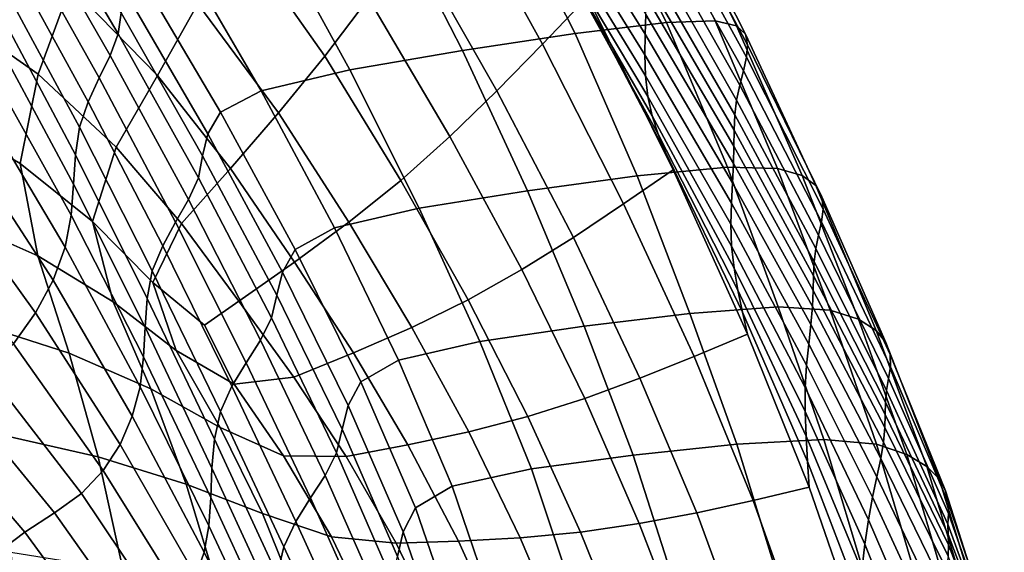
# Model space of a CAD drawing. Units: millimetres. Extents: x -120 to 6136, y -23 to 662.
# Drawn here: x 1825 to 1897, y 420 to 458 of the extents above; entities that cross this region are included whole.
import ezdxf

# ---------------------------------------------------------------- set-up
doc = ezdxf.new("R2010")
doc.units = ezdxf.units.MM
doc.layers.add('72_MDD_ULTRA_D3_ULTRAK_SIEDZISKO', color=7, linetype='Continuous')

# ---------------------------------------------------------------- blocks, each defined once
blk = doc.blocks.new('72MDD_SAVA_D3_ULTRAF_SIEDZISKO')
for points in [[(0.492486, 0.423684, 0.497557), (0.495408, 0.428061, 0.507899), (0.5024, 0.415112, 0.507659), (0.499133, 0.41167, 0.498015)], [(0.479605, 0.425116, 0.476483), (0.486463, 0.415027, 0.478358), (0.483274, 0.410796, 0.47024), (0.476874, 0.419854, 0.467972)], [(0.506618, 0.412392, 0.621802), (0.499628, 0.423608, 0.62076), (0.499677, 0.425045, 0.636402), (0.506664, 0.413827, 0.637164)], [(0.468443, 0.413945, 0.722218), (0.462107, 0.424484, 0.726334), (0.461967, 0.423037, 0.719237), (0.468221, 0.412422, 0.715487)], [(0.501525, 0.412455, 0.739935), (0.508175, 0.413257, 0.739845), (0.502659, 0.424066, 0.742446), (0.4961, 0.423108, 0.742875)], [(0.511713, 0.413361, 0.737494), (0.506221, 0.42437, 0.739993), (0.502659, 0.424066, 0.742446), (0.508175, 0.413257, 0.739845)], [(0.513261, 0.412999, 0.733371), (0.507743, 0.424191, 0.735816), (0.506221, 0.42437, 0.739993), (0.511713, 0.413361, 0.737494)], [(0.513261, 0.412999, 0.733371), (0.513936, 0.412404, 0.727969), (0.508183, 0.423697, 0.730212), (0.507743, 0.424191, 0.735816)], [(0.489519, 0.419331, 0.487587), (0.492486, 0.423684, 0.497557), (0.499133, 0.41167, 0.498015), (0.495813, 0.408269, 0.488682)], [(0.506596, 0.410886, 0.60513), (0.49963, 0.422117, 0.603868), (0.499628, 0.423608, 0.62076), (0.506618, 0.412392, 0.621802)], [(0.513936, 0.412404, 0.727969), (0.514069, 0.411628, 0.721194), (0.508032, 0.422957, 0.723143), (0.508183, 0.423697, 0.730212)], [(0.467623, 0.410853, 0.707617), (0.468221, 0.412422, 0.715487), (0.461967, 0.423037, 0.719237), (0.461503, 0.421499, 0.71062)], [(0.493314, 0.411214, 0.738505), (0.501525, 0.412455, 0.739935), (0.4961, 0.423108, 0.742875), (0.487906, 0.421722, 0.741843)], [(0.513988, 0.410727, 0.71295), (0.507784, 0.422036, 0.714574), (0.508032, 0.422957, 0.723143), (0.514069, 0.411628, 0.721194)], [(0.464744, 0.415889, 0.452944), (0.462383, 0.409486, 0.448525), (0.455379, 0.414383, 0.445115), (0.45709, 0.421887, 0.449485)], [(0.471076, 0.409382, 0.455757), (0.464744, 0.415889, 0.452944), (0.467073, 0.422262, 0.458378), (0.47402, 0.414611, 0.461209)], [(0.506596, 0.410886, 0.60513), (0.506643, 0.40936, 0.587838), (0.49973, 0.420649, 0.586461), (0.49963, 0.422117, 0.603868)], [(0.513773, 0.409733, 0.70363), (0.507486, 0.420985, 0.704907), (0.507784, 0.422036, 0.714574), (0.513988, 0.410727, 0.71295)], [(0.466832, 0.409213, 0.69874), (0.467623, 0.410853, 0.707617), (0.461503, 0.421499, 0.71062), (0.46087, 0.419852, 0.700765)], [(0.493314, 0.411214, 0.738505), (0.487906, 0.421722, 0.741843), (0.479439, 0.42013, 0.73991), (0.485093, 0.409794, 0.736299)], [(0.506643, 0.40936, 0.587838), (0.506805, 0.407866, 0.570615), (0.499975, 0.419279, 0.569272), (0.49973, 0.420649, 0.586461)], [(0.513773, 0.409733, 0.70363), (0.513507, 0.408677, 0.693625), (0.507189, 0.419852, 0.694547), (0.507486, 0.420985, 0.704907)], [(0.466832, 0.409213, 0.69874), (0.46087, 0.419852, 0.700765), (0.460224, 0.418078, 0.689952), (0.466027, 0.407476, 0.688985)], [(0.485093, 0.409794, 0.736299), (0.479439, 0.42013, 0.73991), (0.472692, 0.418485, 0.736979), (0.478624, 0.408268, 0.733168)], [(0.47402, 0.414611, 0.461209), (0.476874, 0.419854, 0.467972), (0.483274, 0.410796, 0.47024), (0.479907, 0.406662, 0.463605)], [(0.513507, 0.408677, 0.693625), (0.513271, 0.407592, 0.683326), (0.506943, 0.418685, 0.683899), (0.507189, 0.419852, 0.694547)], [(0.489519, 0.419331, 0.487587), (0.495813, 0.408269, 0.488682), (0.492388, 0.404947, 0.479973), (0.486463, 0.415027, 0.478358)], [(0.507127, 0.406456, 0.554152), (0.500414, 0.418084, 0.553036), (0.499975, 0.419279, 0.569272), (0.506805, 0.407866, 0.570615)], [(0.475669, 0.406708, 0.728964), (0.478624, 0.408268, 0.733168), (0.472692, 0.418485, 0.736979), (0.469657, 0.416941, 0.732953)], [(0.513145, 0.40651, 0.673124), (0.506799, 0.417534, 0.673364), (0.506943, 0.418685, 0.683899), (0.513271, 0.407592, 0.683326)], [(0.466027, 0.407476, 0.688985), (0.460224, 0.418078, 0.689952), (0.459717, 0.416157, 0.678464), (0.465392, 0.405614, 0.678484)], [(0.50757, 0.405109, 0.538258), (0.500995, 0.417021, 0.537513), (0.500414, 0.418084, 0.553036), (0.507127, 0.406456, 0.554152)], [(0.474744, 0.405126, 0.72391), (0.475669, 0.406708, 0.728964), (0.469657, 0.416941, 0.732953), (0.468763, 0.415445, 0.727983)], [(0.50757, 0.405109, 0.538258), (0.508093, 0.403803, 0.522744), (0.501674, 0.416044, 0.522467), (0.500995, 0.417021, 0.537513)], [(0.513091, 0.405399, 0.662491), (0.506724, 0.416364, 0.662416), (0.506799, 0.417534, 0.673364), (0.513145, 0.40651, 0.673124)], [(0.465106, 0.403602, 0.667369), (0.465392, 0.405614, 0.678484), (0.459717, 0.416157, 0.678464), (0.459507, 0.414072, 0.666582)], [(0.513091, 0.405399, 0.662491), (0.51307, 0.404228, 0.650897), (0.50669, 0.41514, 0.650526), (0.506724, 0.416364, 0.662416)], [(0.471076, 0.409382, 0.455757), (0.46807, 0.404162, 0.451179), (0.462383, 0.409486, 0.448525), (0.464744, 0.415889, 0.452944)], [(0.474744, 0.405126, 0.72391), (0.468763, 0.415445, 0.727983), (0.468443, 0.413945, 0.722218), (0.474368, 0.403535, 0.718234)], [(0.508093, 0.403803, 0.522744), (0.508656, 0.402519, 0.50742), (0.5024, 0.415112, 0.507659), (0.501674, 0.416044, 0.522467)], [(0.486463, 0.415027, 0.478358), (0.492388, 0.404947, 0.479973), (0.488804, 0.401746, 0.472199), (0.483274, 0.410796, 0.47024)], [(0.505045, 0.400028, 0.498382), (0.499133, 0.41167, 0.498015), (0.5024, 0.415112, 0.507659), (0.508656, 0.402519, 0.50742)], [(0.51307, 0.404228, 0.650897), (0.513043, 0.402964, 0.637814), (0.506664, 0.413827, 0.637164), (0.50669, 0.41514, 0.650526)], [(0.462383, 0.409486, 0.448525), (0.461075, 0.402973, 0.445282), (0.454478, 0.406836, 0.44179), (0.455379, 0.414383, 0.445115)], [(0.46497, 0.401461, 0.655489), (0.465106, 0.403602, 0.667369), (0.459507, 0.414072, 0.666582), (0.459367, 0.411829, 0.654099)], [(0.471076, 0.409382, 0.455757), (0.47402, 0.414611, 0.461209), (0.479907, 0.406662, 0.463605), (0.476406, 0.402601, 0.458081)], [(0.474368, 0.403535, 0.718234), (0.468443, 0.413945, 0.722218), (0.468221, 0.412422, 0.715487), (0.474059, 0.401938, 0.711855)], [(0.501525, 0.412455, 0.739935), (0.506032, 0.402065, 0.736923), (0.512608, 0.402697, 0.737068), (0.508175, 0.413257, 0.739845)], [(0.51297, 0.401576, 0.622712), (0.506618, 0.412392, 0.621802), (0.506664, 0.413827, 0.637164), (0.513043, 0.402964, 0.637814)], [(0.511713, 0.413361, 0.737494), (0.508175, 0.413257, 0.739845), (0.512608, 0.402697, 0.737068), (0.516255, 0.402616, 0.73488)], [(0.513261, 0.412999, 0.733371), (0.511713, 0.413361, 0.737494), (0.516255, 0.402616, 0.73488), (0.518042, 0.402087, 0.730917)], [(0.513261, 0.412999, 0.733371), (0.518042, 0.402087, 0.730917), (0.519038, 0.401377, 0.725736), (0.513936, 0.412404, 0.727969)], [(0.46497, 0.401461, 0.655489), (0.459367, 0.411829, 0.654099), (0.459076, 0.409433, 0.640809), (0.464786, 0.39921, 0.642696)], [(0.473336, 0.40034, 0.704691), (0.474059, 0.401938, 0.711855), (0.468221, 0.412422, 0.715487), (0.467623, 0.410853, 0.707617)], [(0.493314, 0.411214, 0.738505), (0.49804, 0.400984, 0.735248), (0.506032, 0.402065, 0.736923), (0.501525, 0.412455, 0.739935)], [(0.512895, 0.400093, 0.606244), (0.506596, 0.410886, 0.60513), (0.506618, 0.412392, 0.621802), (0.51297, 0.401576, 0.622712)], [(0.513936, 0.412404, 0.727969), (0.519038, 0.401377, 0.725736), (0.519475, 0.400546, 0.71923), (0.514069, 0.411628, 0.721194)], [(0.493314, 0.411214, 0.738505), (0.485093, 0.409794, 0.736299), (0.490145, 0.399719, 0.732844), (0.49804, 0.400984, 0.735248)], [(0.501383, 0.397584, 0.489609), (0.495813, 0.408269, 0.488682), (0.499133, 0.41167, 0.498015), (0.505045, 0.400028, 0.498382)], [(0.513988, 0.410727, 0.71295), (0.514069, 0.411628, 0.721194), (0.519475, 0.400546, 0.71923), (0.519583, 0.399657, 0.71129)], [(0.472402, 0.398701, 0.696731), (0.473336, 0.40034, 0.704691), (0.467623, 0.410853, 0.707617), (0.466832, 0.409213, 0.69874)], [(0.479907, 0.406662, 0.463605), (0.483274, 0.410796, 0.47024), (0.488804, 0.401746, 0.472199), (0.485011, 0.398704, 0.465671)], [(0.512895, 0.400093, 0.606244), (0.512862, 0.398542, 0.589058), (0.506643, 0.40936, 0.587838), (0.506596, 0.410886, 0.60513)], [(0.513773, 0.409733, 0.70363), (0.513988, 0.410727, 0.71295), (0.519583, 0.399657, 0.71129), (0.519474, 0.398724, 0.702295)], [(0.485093, 0.409794, 0.736299), (0.478624, 0.408268, 0.733168), (0.483965, 0.398288, 0.729549), (0.490145, 0.399719, 0.732844)], [(0.513773, 0.409733, 0.70363), (0.519474, 0.398724, 0.702295), (0.519256, 0.397762, 0.692622), (0.513507, 0.408677, 0.693625)], [(0.464786, 0.39921, 0.642696), (0.459076, 0.409433, 0.640809), (0.458408, 0.406893, 0.626504), (0.464353, 0.39687, 0.62884)], [(0.46807, 0.404162, 0.451179), (0.466353, 0.398757, 0.447942), (0.461075, 0.402973, 0.445282), (0.462383, 0.409486, 0.448525)], [(0.472402, 0.398701, 0.696731), (0.466832, 0.409213, 0.69874), (0.466027, 0.407476, 0.688985), (0.471457, 0.396982, 0.687962)], [(0.471076, 0.409382, 0.455757), (0.476406, 0.402601, 0.458081), (0.472817, 0.398589, 0.453299), (0.46807, 0.404162, 0.451179)], [(0.512862, 0.398542, 0.589058), (0.512913, 0.396954, 0.571806), (0.506805, 0.407866, 0.570615), (0.506643, 0.40936, 0.587838)], [(0.475669, 0.406708, 0.728964), (0.481117, 0.39671, 0.725201), (0.483965, 0.398288, 0.729549), (0.478624, 0.408268, 0.733168)], [(0.501383, 0.397584, 0.489609), (0.497623, 0.395238, 0.481363), (0.492388, 0.404947, 0.479973), (0.495813, 0.408269, 0.488682)], [(0.513507, 0.408677, 0.693625), (0.519256, 0.397762, 0.692622), (0.519039, 0.396785, 0.682652), (0.513271, 0.407592, 0.683326)], [(0.513093, 0.395356, 0.555139), (0.507127, 0.406456, 0.554152), (0.506805, 0.407866, 0.570615), (0.512913, 0.396954, 0.571806)], [(0.513145, 0.40651, 0.673124), (0.513271, 0.407592, 0.683326), (0.519039, 0.396785, 0.682652), (0.518932, 0.395807, 0.672763)], [(0.462368, 0.396233, 0.443668), (0.455566, 0.399264, 0.439603), (0.454478, 0.406836, 0.44179), (0.461075, 0.402973, 0.445282)], [(0.463473, 0.394463, 0.613772), (0.464353, 0.39687, 0.62884), (0.458408, 0.406893, 0.626504), (0.457142, 0.404213, 0.610978)], [(0.471457, 0.396982, 0.687962), (0.466027, 0.407476, 0.688985), (0.465392, 0.405614, 0.678484), (0.4707, 0.395144, 0.678373)], [(0.474744, 0.405126, 0.72391), (0.480189, 0.395051, 0.720092), (0.481117, 0.39671, 0.725201), (0.475669, 0.406708, 0.728964)], [(0.476406, 0.402601, 0.458081), (0.479907, 0.406662, 0.463605), (0.485011, 0.398704, 0.465671), (0.481059, 0.395783, 0.460077)], [(0.513368, 0.39375, 0.538911), (0.50757, 0.405109, 0.538258), (0.507127, 0.406456, 0.554152), (0.513093, 0.395356, 0.555139)], [(0.513091, 0.405399, 0.662491), (0.513145, 0.40651, 0.673124), (0.518932, 0.395807, 0.672763), (0.518891, 0.394797, 0.662425)], [(0.470334, 0.393147, 0.667951), (0.4707, 0.395144, 0.678373), (0.465392, 0.405614, 0.678484), (0.465106, 0.403602, 0.667369)], [(0.513091, 0.405399, 0.662491), (0.518891, 0.394797, 0.662425), (0.518866, 0.393721, 0.651109), (0.51307, 0.404228, 0.650897)], [(0.474744, 0.405126, 0.72391), (0.474368, 0.403535, 0.718234), (0.47977, 0.393379, 0.714512), (0.480189, 0.395051, 0.720092)], [(0.497623, 0.395238, 0.481363), (0.493715, 0.393036, 0.473909), (0.488804, 0.401746, 0.472199), (0.492388, 0.404947, 0.479973)], [(0.513368, 0.39375, 0.538911), (0.513708, 0.39214, 0.522974), (0.508093, 0.403803, 0.522744), (0.50757, 0.405109, 0.538258)], [(0.462198, 0.392084, 0.59833), (0.463473, 0.394463, 0.613772), (0.457142, 0.404213, 0.610978), (0.455408, 0.401514, 0.595099)], [(0.46807, 0.404162, 0.451179), (0.472817, 0.398589, 0.453299), (0.470738, 0.394313, 0.450042), (0.466353, 0.398757, 0.447942)], [(0.51307, 0.404228, 0.650897), (0.518866, 0.393721, 0.651109), (0.518814, 0.392547, 0.638284), (0.513043, 0.402964, 0.637814)], [(0.470181, 0.391041, 0.656609), (0.470334, 0.393147, 0.667951), (0.465106, 0.403602, 0.667369), (0.46497, 0.401461, 0.655489)], [(0.474368, 0.403535, 0.718234), (0.474059, 0.401938, 0.711855), (0.47939, 0.391718, 0.708456), (0.47977, 0.393379, 0.714512)], [(0.513708, 0.39214, 0.522974), (0.51408, 0.390527, 0.507184), (0.508656, 0.402519, 0.50742), (0.508093, 0.403803, 0.522744)], [(0.467848, 0.392889, 0.446908), (0.462368, 0.396233, 0.443668), (0.461075, 0.402973, 0.445282), (0.466353, 0.398757, 0.447942)], [(0.476406, 0.402601, 0.458081), (0.481059, 0.395783, 0.460077), (0.477002, 0.392942, 0.455108), (0.472817, 0.398589, 0.453299)], [(0.510177, 0.388899, 0.498664), (0.505045, 0.400028, 0.498382), (0.508656, 0.402519, 0.50742), (0.51408, 0.390527, 0.507184)], [(0.506032, 0.402065, 0.736923), (0.509871, 0.392048, 0.733955), (0.516311, 0.392519, 0.734258), (0.512608, 0.402697, 0.737068)], [(0.516255, 0.402616, 0.73488), (0.512608, 0.402697, 0.737068), (0.516311, 0.392519, 0.734258), (0.520092, 0.392284, 0.732245)], [(0.51297, 0.401576, 0.622712), (0.513043, 0.402964, 0.637814), (0.518814, 0.392547, 0.638284), (0.518688, 0.391243, 0.623421)], [(0.518042, 0.402087, 0.730917), (0.516255, 0.402616, 0.73488), (0.520092, 0.392284, 0.732245), (0.522158, 0.391623, 0.728475)], [(0.473336, 0.40034, 0.704691), (0.478578, 0.390094, 0.701917), (0.47939, 0.391718, 0.708456), (0.474059, 0.401938, 0.711855)], [(0.49804, 0.400984, 0.735248), (0.50216, 0.391124, 0.732137), (0.509871, 0.392048, 0.733955), (0.506032, 0.402065, 0.736923)], [(0.518042, 0.402087, 0.730917), (0.522158, 0.391623, 0.728475), (0.523451, 0.390812, 0.723508), (0.519038, 0.401377, 0.725736)], [(0.462198, 0.392084, 0.59833), (0.455408, 0.401514, 0.595099), (0.453336, 0.398919, 0.579735), (0.460583, 0.389828, 0.583352)], [(0.470181, 0.391041, 0.656609), (0.46497, 0.401461, 0.655489), (0.464786, 0.39921, 0.642696), (0.470066, 0.388874, 0.644262)], [(0.489609, 0.391028, 0.467511), (0.485011, 0.398704, 0.465671), (0.488804, 0.401746, 0.472199), (0.493715, 0.393036, 0.473909)], [(0.512895, 0.400093, 0.606244), (0.51297, 0.401576, 0.622712), (0.518688, 0.391243, 0.623421), (0.518529, 0.389817, 0.607138)], [(0.519038, 0.401377, 0.725736), (0.523451, 0.390812, 0.723508), (0.524157, 0.389927, 0.717241), (0.519475, 0.400546, 0.71923)], [(0.49804, 0.400984, 0.735248), (0.490145, 0.399719, 0.732844), (0.49457, 0.389998, 0.729601), (0.50216, 0.391124, 0.732137)], [(0.519583, 0.399657, 0.71129), (0.519475, 0.400546, 0.71923), (0.524157, 0.389927, 0.717241), (0.524459, 0.389045, 0.709572)], [(0.472402, 0.398701, 0.696731), (0.477545, 0.388451, 0.694763), (0.478578, 0.390094, 0.701917), (0.473336, 0.40034, 0.704691)], [(0.490145, 0.399719, 0.732844), (0.483965, 0.398288, 0.729549), (0.488634, 0.388649, 0.726195), (0.49457, 0.389998, 0.729601)], [(0.506233, 0.387322, 0.490368), (0.501383, 0.397584, 0.489609), (0.505045, 0.400028, 0.498382), (0.510177, 0.388899, 0.498664)], [(0.512895, 0.400093, 0.606244), (0.518529, 0.389817, 0.607138), (0.518378, 0.388279, 0.590053), (0.512862, 0.398542, 0.589058)], [(0.519474, 0.398724, 0.702295), (0.519583, 0.399657, 0.71129), (0.524459, 0.389045, 0.709572), (0.524482, 0.388167, 0.700868)], [(0.464643, 0.389158, 0.44268), (0.457381, 0.391492, 0.437877), (0.455566, 0.399264, 0.439603), (0.462368, 0.396233, 0.443668)], [(0.470066, 0.388874, 0.644262), (0.464786, 0.39921, 0.642696), (0.464353, 0.39687, 0.62884), (0.469813, 0.386695, 0.630824)], [(0.467848, 0.392889, 0.446908), (0.466353, 0.398757, 0.447942), (0.470738, 0.394313, 0.450042), (0.472446, 0.389337, 0.449597)], [(0.472817, 0.398589, 0.453299), (0.477002, 0.392942, 0.455108), (0.474495, 0.391183, 0.452231), (0.470738, 0.394313, 0.450042)], [(0.472402, 0.398701, 0.696731), (0.471457, 0.396982, 0.687962), (0.476502, 0.386738, 0.686861), (0.477545, 0.388451, 0.694763)], [(0.485356, 0.389165, 0.461904), (0.481059, 0.395783, 0.460077), (0.485011, 0.398704, 0.465671), (0.489609, 0.391028, 0.467511)], [(0.481117, 0.39671, 0.725201), (0.485888, 0.387061, 0.721767), (0.488634, 0.388649, 0.726195), (0.483965, 0.398288, 0.729549)], [(0.512862, 0.398542, 0.589058), (0.518378, 0.388279, 0.590053), (0.518279, 0.386639, 0.572783), (0.512913, 0.396954, 0.571806)], [(0.519474, 0.398724, 0.702295), (0.524482, 0.388167, 0.700868), (0.524351, 0.387294, 0.691496), (0.519256, 0.397762, 0.692622)], [(0.506233, 0.387322, 0.490368), (0.502209, 0.385851, 0.482524), (0.497623, 0.395238, 0.481363), (0.501383, 0.397584, 0.489609)], [(0.519256, 0.397762, 0.692622), (0.524351, 0.387294, 0.691496), (0.52419, 0.386428, 0.681826), (0.519039, 0.396785, 0.682652)], [(0.469245, 0.384554, 0.616207), (0.469813, 0.386695, 0.630824), (0.464353, 0.39687, 0.62884), (0.463473, 0.394463, 0.613772)], [(0.471457, 0.396982, 0.687962), (0.4707, 0.395144, 0.678373), (0.475658, 0.384901, 0.678079), (0.476502, 0.386738, 0.686861)], [(0.513093, 0.395356, 0.555139), (0.512913, 0.396954, 0.571806), (0.518279, 0.386639, 0.572783), (0.518272, 0.384905, 0.555947)], [(0.518932, 0.395807, 0.672763), (0.519039, 0.396785, 0.682652), (0.52419, 0.386428, 0.681826), (0.524125, 0.385569, 0.672224)], [(0.470586, 0.386542, 0.4467), (0.464643, 0.389158, 0.44268), (0.462368, 0.396233, 0.443668), (0.467848, 0.392889, 0.446908)], [(0.480189, 0.395051, 0.720092), (0.484975, 0.385343, 0.716651), (0.485888, 0.387061, 0.721767), (0.481117, 0.39671, 0.725201)], [(0.485356, 0.389165, 0.461904), (0.481004, 0.387399, 0.456826), (0.477002, 0.392942, 0.455108), (0.481059, 0.395783, 0.460077)], [(0.513368, 0.39375, 0.538911), (0.513093, 0.395356, 0.555139), (0.518272, 0.384905, 0.555947), (0.518334, 0.383102, 0.539436)], [(0.518891, 0.394797, 0.662425), (0.518932, 0.395807, 0.672763), (0.524125, 0.385569, 0.672224), (0.524103, 0.384681, 0.662159)], [(0.470334, 0.393147, 0.667951), (0.475223, 0.382886, 0.668285), (0.475658, 0.384901, 0.678079), (0.4707, 0.395144, 0.678373)], [(0.480189, 0.395051, 0.720092), (0.47977, 0.393379, 0.714512), (0.484538, 0.383607, 0.711184), (0.484975, 0.385343, 0.716651)], [(0.502209, 0.385851, 0.482524), (0.498064, 0.384535, 0.475355), (0.493715, 0.393036, 0.473909), (0.497623, 0.395238, 0.481363)], [(0.518891, 0.394797, 0.662425), (0.524103, 0.384681, 0.662159), (0.524073, 0.383727, 0.651098), (0.518866, 0.393721, 0.651109)], [(0.468351, 0.382507, 0.601211), (0.469245, 0.384554, 0.616207), (0.463473, 0.394463, 0.613772), (0.462198, 0.392084, 0.59833)], [(0.472446, 0.389337, 0.449597), (0.470738, 0.394313, 0.450042), (0.474495, 0.391183, 0.452231), (0.476658, 0.386893, 0.452552)], [(0.47977, 0.393379, 0.714512), (0.47939, 0.391718, 0.708456), (0.484125, 0.381894, 0.705409), (0.484538, 0.383607, 0.711184)], [(0.513368, 0.39375, 0.538911), (0.518334, 0.383102, 0.539436), (0.518443, 0.381252, 0.523141), (0.513708, 0.39214, 0.522974)], [(0.518866, 0.393721, 0.651109), (0.524073, 0.383727, 0.651098), (0.523981, 0.38267, 0.638509), (0.518814, 0.392547, 0.638284)], [(0.470586, 0.386542, 0.4467), (0.467848, 0.392889, 0.446908), (0.472446, 0.389337, 0.449597), (0.47565, 0.383737, 0.450199)], [(0.470181, 0.391041, 0.656609), (0.475043, 0.380773, 0.657441), (0.475223, 0.382886, 0.668285), (0.470334, 0.393147, 0.667951)], [(0.481004, 0.387399, 0.456826), (0.476658, 0.386893, 0.452552), (0.474495, 0.391183, 0.452231), (0.477002, 0.392942, 0.455108)], [(0.493758, 0.383429, 0.469087), (0.489609, 0.391028, 0.467511), (0.493715, 0.393036, 0.473909), (0.498064, 0.384535, 0.475355)], [(0.513288, 0.382517, 0.731147), (0.519636, 0.382857, 0.731559), (0.516311, 0.392519, 0.734258), (0.509871, 0.392048, 0.733955)], [(0.52347, 0.382518, 0.729682), (0.520092, 0.392284, 0.732245), (0.516311, 0.392519, 0.734258), (0.519636, 0.382857, 0.731559)], [(0.518688, 0.391243, 0.623421), (0.518814, 0.392547, 0.638284), (0.523981, 0.38267, 0.638509), (0.523775, 0.381474, 0.62386)], [(0.468351, 0.382507, 0.601211), (0.462198, 0.392084, 0.59833), (0.460583, 0.389828, 0.583352), (0.467117, 0.380613, 0.586634)], [(0.505749, 0.381729, 0.729239), (0.513288, 0.382517, 0.731147), (0.509871, 0.392048, 0.733955), (0.50216, 0.391124, 0.732137)], [(0.513708, 0.39214, 0.522974), (0.518443, 0.381252, 0.523141), (0.518574, 0.379378, 0.506955), (0.51408, 0.390527, 0.507184)], [(0.525676, 0.381774, 0.72607), (0.522158, 0.391623, 0.728475), (0.520092, 0.392284, 0.732245), (0.52347, 0.382518, 0.729682)], [(0.464643, 0.389158, 0.44268), (0.466745, 0.381603, 0.441606), (0.45902, 0.383342, 0.436142), (0.457381, 0.391492, 0.437877)], [(0.470181, 0.391041, 0.656609), (0.470066, 0.388874, 0.644262), (0.474963, 0.378643, 0.645512), (0.475043, 0.380773, 0.657441)], [(0.478578, 0.390094, 0.701917), (0.483285, 0.380246, 0.699373), (0.484125, 0.381894, 0.705409), (0.47939, 0.391718, 0.708456)], [(0.489331, 0.382478, 0.463495), (0.485356, 0.389165, 0.461904), (0.489609, 0.391028, 0.467511), (0.493758, 0.383429, 0.469087)], [(0.505749, 0.381729, 0.729239), (0.50216, 0.391124, 0.732137), (0.49457, 0.389998, 0.729601), (0.498341, 0.380727, 0.72663)], [(0.518529, 0.389817, 0.607138), (0.518688, 0.391243, 0.623421), (0.523775, 0.381474, 0.62386), (0.523496, 0.380135, 0.607744)], [(0.525676, 0.381774, 0.72607), (0.527139, 0.380904, 0.721281), (0.523451, 0.390812, 0.723508), (0.522158, 0.391623, 0.728475)], [(0.510177, 0.388899, 0.498664), (0.51408, 0.390527, 0.507184), (0.518574, 0.379378, 0.506955), (0.514486, 0.378426, 0.498863)], [(0.527139, 0.380904, 0.721281), (0.528027, 0.379988, 0.715214), (0.524157, 0.389927, 0.717241), (0.523451, 0.390812, 0.723508)], [(0.467117, 0.380613, 0.586634), (0.460583, 0.389828, 0.583352), (0.458681, 0.387791, 0.569674), (0.465531, 0.37893, 0.573275)], [(0.477545, 0.388451, 0.694763), (0.482225, 0.378599, 0.692861), (0.483285, 0.380246, 0.699373), (0.478578, 0.390094, 0.701917)], [(0.498341, 0.380727, 0.72663), (0.49457, 0.389998, 0.729601), (0.488634, 0.388649, 0.726195), (0.492552, 0.37946, 0.723184)], [(0.518529, 0.389817, 0.607138), (0.523496, 0.380135, 0.607744), (0.523185, 0.37865, 0.590754), (0.518378, 0.388279, 0.590053)], [(0.528505, 0.37911, 0.707773), (0.524459, 0.389045, 0.709572), (0.524157, 0.389927, 0.717241), (0.528027, 0.379988, 0.715214)], [(0.470586, 0.386542, 0.4467), (0.473174, 0.379616, 0.44634), (0.466745, 0.381603, 0.441606), (0.464643, 0.389158, 0.44268)], [(0.470066, 0.388874, 0.644262), (0.469813, 0.386695, 0.630824), (0.474826, 0.376577, 0.632458), (0.474963, 0.378643, 0.645512)], [(0.47565, 0.383737, 0.450199), (0.472446, 0.389337, 0.449597), (0.476658, 0.386893, 0.452552), (0.480258, 0.381671, 0.453815)], [(0.489331, 0.382478, 0.463495), (0.484823, 0.381632, 0.458353), (0.481004, 0.387399, 0.456826), (0.485356, 0.389165, 0.461904)], [(0.506233, 0.387322, 0.490368), (0.510177, 0.388899, 0.498664), (0.514486, 0.378426, 0.498863), (0.510368, 0.377528, 0.490965)], [(0.528692, 0.378268, 0.699317), (0.524482, 0.388167, 0.700868), (0.524459, 0.389045, 0.709572), (0.528505, 0.37911, 0.707773)], [(0.477545, 0.388451, 0.694763), (0.476502, 0.386738, 0.686861), (0.481153, 0.376885, 0.685658), (0.482225, 0.378599, 0.692861)], [(0.489871, 0.377877, 0.718763), (0.492552, 0.37946, 0.723184), (0.488634, 0.388649, 0.726195), (0.485888, 0.387061, 0.721767)], [(0.518378, 0.388279, 0.590053), (0.523185, 0.37865, 0.590754), (0.522883, 0.377014, 0.573483), (0.518279, 0.386639, 0.572783)], [(0.528692, 0.378268, 0.699317), (0.528707, 0.377459, 0.690204), (0.524351, 0.387294, 0.691496), (0.524482, 0.388167, 0.700868)], [(0.463581, 0.377514, 0.561932), (0.465531, 0.37893, 0.573275), (0.458681, 0.387791, 0.569674), (0.456547, 0.386069, 0.558135)], [(0.476502, 0.386738, 0.686861), (0.475658, 0.384901, 0.678079), (0.480278, 0.37504, 0.677552), (0.481153, 0.376885, 0.685658)], [(0.484823, 0.381632, 0.458353), (0.480258, 0.381671, 0.453815), (0.476658, 0.386893, 0.452552), (0.481004, 0.387399, 0.456826)], [(0.48898, 0.376124, 0.713713), (0.489871, 0.377877, 0.718763), (0.485888, 0.387061, 0.721767), (0.484975, 0.385343, 0.716651)], [(0.506233, 0.387322, 0.490368), (0.510368, 0.377528, 0.490965), (0.506186, 0.376738, 0.483453), (0.502209, 0.385851, 0.482524)], [(0.528707, 0.377459, 0.690204), (0.528665, 0.376682, 0.680795), (0.52419, 0.386428, 0.681826), (0.524351, 0.387294, 0.691496)], [(0.461412, 0.376101, 0.552105), (0.463581, 0.377514, 0.561932), (0.456547, 0.386069, 0.558135), (0.454314, 0.384392, 0.5482)], [(0.469245, 0.384554, 0.616207), (0.47448, 0.374655, 0.618245), (0.474826, 0.376577, 0.632458), (0.469813, 0.386695, 0.630824)], [(0.470586, 0.386542, 0.4467), (0.47565, 0.383737, 0.450199), (0.47874, 0.377466, 0.450587), (0.473174, 0.379616, 0.44634)], [(0.518272, 0.384905, 0.555947), (0.518279, 0.386639, 0.572783), (0.522883, 0.377014, 0.573483), (0.522629, 0.375225, 0.556523)], [(0.528686, 0.375934, 0.671449), (0.524125, 0.385569, 0.672224), (0.52419, 0.386428, 0.681826), (0.528665, 0.376682, 0.680795)], [(0.48898, 0.376124, 0.713713), (0.484975, 0.385343, 0.716651), (0.484538, 0.383607, 0.711184), (0.488559, 0.374345, 0.70838)], [(0.502209, 0.385851, 0.482524), (0.506186, 0.376738, 0.483453), (0.501911, 0.376111, 0.47652), (0.498064, 0.384535, 0.475355)], [(0.528711, 0.375172, 0.661629), (0.524103, 0.384681, 0.662159), (0.524125, 0.385569, 0.672224), (0.528686, 0.375934, 0.671449)], [(0.475223, 0.382886, 0.668285), (0.479808, 0.372997, 0.668328), (0.480278, 0.37504, 0.677552), (0.475658, 0.384901, 0.678079)], [(0.518334, 0.383102, 0.539436), (0.518272, 0.384905, 0.555947), (0.522629, 0.375225, 0.556523), (0.522413, 0.37332, 0.539798)], [(0.528711, 0.375172, 0.661629), (0.528683, 0.374351, 0.650798), (0.524073, 0.383727, 0.651098), (0.524103, 0.384681, 0.662159)], [(0.461412, 0.376101, 0.552105), (0.454314, 0.384392, 0.5482), (0.452118, 0.38249, 0.539337), (0.459172, 0.374425, 0.543292)], [(0.468351, 0.382507, 0.601211), (0.473861, 0.372895, 0.60364), (0.47448, 0.374655, 0.618245), (0.469245, 0.384554, 0.616207)], [(0.493758, 0.383429, 0.469087), (0.498064, 0.384535, 0.475355), (0.501911, 0.376111, 0.47652), (0.497511, 0.375701, 0.470361)], [(0.466745, 0.381603, 0.441606), (0.468586, 0.373325, 0.440403), (0.460394, 0.374624, 0.43439), (0.45902, 0.383342, 0.436142)], [(0.47565, 0.383737, 0.450199), (0.480258, 0.381671, 0.453815), (0.483751, 0.375755, 0.454815), (0.47874, 0.377466, 0.450587)], [(0.488559, 0.374345, 0.70838), (0.484538, 0.383607, 0.711184), (0.484125, 0.381894, 0.705409), (0.488175, 0.372596, 0.702831)], [(0.489331, 0.382478, 0.463495), (0.493758, 0.383429, 0.469087), (0.497511, 0.375701, 0.470361), (0.493017, 0.375455, 0.464782)], [(0.528683, 0.374351, 0.650798), (0.528544, 0.373427, 0.63842), (0.523981, 0.38267, 0.638509), (0.524073, 0.383727, 0.651098)], [(0.468351, 0.382507, 0.601211), (0.467117, 0.380613, 0.586634), (0.472908, 0.371318, 0.589412), (0.473861, 0.372895, 0.60364)], [(0.475043, 0.380773, 0.657441), (0.479603, 0.37086, 0.657966), (0.479808, 0.372997, 0.668328), (0.475223, 0.382886, 0.668285)], [(0.489331, 0.382478, 0.463495), (0.493017, 0.375455, 0.464782), (0.488462, 0.375316, 0.45959), (0.484823, 0.381632, 0.458353)], [(0.509074, 0.371345, 0.726061), (0.516525, 0.372019, 0.728012), (0.513288, 0.382517, 0.731147), (0.505749, 0.381729, 0.729239)], [(0.516525, 0.372019, 0.728012), (0.522808, 0.372261, 0.728497), (0.519636, 0.382857, 0.731559), (0.513288, 0.382517, 0.731147)], [(0.518334, 0.383102, 0.539436), (0.522413, 0.37332, 0.539798), (0.522221, 0.371338, 0.523228), (0.518443, 0.381252, 0.523141)], [(0.526622, 0.371855, 0.72673), (0.52347, 0.382518, 0.729682), (0.519636, 0.382857, 0.731559), (0.522808, 0.372261, 0.728497)], [(0.528848, 0.371069, 0.72326), (0.525676, 0.381774, 0.72607), (0.52347, 0.382518, 0.729682), (0.526622, 0.371855, 0.72673)], [(0.528235, 0.372355, 0.623959), (0.523775, 0.381474, 0.62386), (0.523981, 0.38267, 0.638509), (0.528544, 0.373427, 0.63842)], [(0.487393, 0.370932, 0.697134), (0.488175, 0.372596, 0.702831), (0.484125, 0.381894, 0.705409), (0.483285, 0.380246, 0.699373)], [(0.509074, 0.371345, 0.726061), (0.505749, 0.381729, 0.729239), (0.498341, 0.380727, 0.72663), (0.501753, 0.370453, 0.723432)], [(0.528848, 0.371069, 0.72326), (0.530363, 0.370168, 0.718636), (0.527139, 0.380904, 0.721281), (0.525676, 0.381774, 0.72607)], [(0.473174, 0.379616, 0.44634), (0.475536, 0.371823, 0.445751), (0.468586, 0.373325, 0.440403), (0.466745, 0.381603, 0.441606)], [(0.484823, 0.381632, 0.458353), (0.488462, 0.375316, 0.45959), (0.483751, 0.375755, 0.454815), (0.480258, 0.381671, 0.453815)], [(0.518443, 0.381252, 0.523141), (0.522221, 0.371338, 0.523228), (0.522041, 0.369318, 0.506736), (0.518574, 0.379378, 0.506955)], [(0.527798, 0.371127, 0.60799), (0.523496, 0.380135, 0.607744), (0.523775, 0.381474, 0.62386), (0.528235, 0.372355, 0.623959)], [(0.467117, 0.380613, 0.586634), (0.465531, 0.37893, 0.573275), (0.471558, 0.369942, 0.57633), (0.472908, 0.371318, 0.589412)], [(0.475043, 0.380773, 0.657441), (0.474963, 0.378643, 0.645512), (0.479526, 0.368734, 0.646445), (0.479603, 0.37086, 0.657966)], [(0.501753, 0.370453, 0.723432), (0.498341, 0.380727, 0.72663), (0.492552, 0.37946, 0.723184), (0.496034, 0.369266, 0.720006)], [(0.530363, 0.370168, 0.718636), (0.53134, 0.369232, 0.712763), (0.528027, 0.379988, 0.715214), (0.527139, 0.380904, 0.721281)], [(0.473174, 0.379616, 0.44634), (0.47874, 0.377466, 0.450587), (0.481657, 0.370185, 0.450655), (0.475536, 0.371823, 0.445751)], [(0.486404, 0.369279, 0.691048), (0.487393, 0.370932, 0.697134), (0.483285, 0.380246, 0.699373), (0.482225, 0.378599, 0.692861)], [(0.527798, 0.371127, 0.60799), (0.527274, 0.369737, 0.591093), (0.523185, 0.37865, 0.590754), (0.523496, 0.380135, 0.607744)], [(0.531954, 0.368344, 0.705548), (0.528505, 0.37911, 0.707773), (0.528027, 0.379988, 0.715214), (0.53134, 0.369232, 0.712763)], [(0.463581, 0.377514, 0.561932), (0.469749, 0.368785, 0.565162), (0.471558, 0.369942, 0.57633), (0.465531, 0.37893, 0.573275)], [(0.493386, 0.367707, 0.715666), (0.496034, 0.369266, 0.720006), (0.492552, 0.37946, 0.723184), (0.489871, 0.377877, 0.718763)], [(0.514486, 0.378426, 0.498863), (0.518574, 0.379378, 0.506955), (0.522041, 0.369318, 0.506736), (0.517929, 0.368752, 0.498985)], [(0.532301, 0.367505, 0.697341), (0.528692, 0.378268, 0.699317), (0.528505, 0.37911, 0.707773), (0.531954, 0.368344, 0.705548)], [(0.474963, 0.378643, 0.645512), (0.474826, 0.376577, 0.632458), (0.479437, 0.366725, 0.633747), (0.479526, 0.368734, 0.646445)], [(0.486404, 0.369279, 0.691048), (0.482225, 0.378599, 0.692861), (0.481153, 0.376885, 0.685658), (0.485402, 0.367565, 0.684331)], [(0.510368, 0.377528, 0.490965), (0.514486, 0.378426, 0.498863), (0.517929, 0.368752, 0.498985), (0.513789, 0.368244, 0.4914)], [(0.527274, 0.369737, 0.591093), (0.526704, 0.368175, 0.573843), (0.522883, 0.377014, 0.573483), (0.523185, 0.37865, 0.590754)], [(0.532301, 0.367505, 0.697341), (0.532477, 0.366719, 0.688489), (0.528707, 0.377459, 0.690204), (0.528692, 0.378268, 0.699317)], [(0.461412, 0.376101, 0.552105), (0.467636, 0.367594, 0.555436), (0.469749, 0.368785, 0.565162), (0.463581, 0.377514, 0.561932)], [(0.47874, 0.377466, 0.450587), (0.483751, 0.375755, 0.454815), (0.487104, 0.368784, 0.455431), (0.481657, 0.370185, 0.450655)], [(0.492517, 0.365946, 0.710746), (0.493386, 0.367707, 0.715666), (0.489871, 0.377877, 0.718763), (0.48898, 0.376124, 0.713713)], [(0.510368, 0.377528, 0.490965), (0.513789, 0.368244, 0.4914), (0.509594, 0.367852, 0.484146), (0.506186, 0.376738, 0.483453)], [(0.532477, 0.366719, 0.688489), (0.532578, 0.365987, 0.679345), (0.528665, 0.376682, 0.680795), (0.528707, 0.377459, 0.690204)], [(0.485402, 0.367565, 0.684331), (0.481153, 0.376885, 0.685658), (0.480278, 0.37504, 0.677552), (0.484576, 0.365716, 0.676741)], [(0.506186, 0.376738, 0.483453), (0.509594, 0.367852, 0.484146), (0.505315, 0.367632, 0.47739), (0.501911, 0.376111, 0.47652)], [(0.526129, 0.366435, 0.556818), (0.522629, 0.375225, 0.556523), (0.522883, 0.377014, 0.573483), (0.526704, 0.368175, 0.573843)], [(0.532702, 0.365314, 0.670256), (0.528686, 0.375934, 0.671449), (0.528665, 0.376682, 0.680795), (0.532578, 0.365987, 0.679345)], [(0.461412, 0.376101, 0.552105), (0.459172, 0.374425, 0.543292), (0.465371, 0.366115, 0.54668), (0.467636, 0.367594, 0.555436)], [(0.47448, 0.374655, 0.618245), (0.4792, 0.364935, 0.61985), (0.479437, 0.366725, 0.633747), (0.474826, 0.376577, 0.632458)], [(0.492517, 0.365946, 0.710746), (0.48898, 0.376124, 0.713713), (0.488559, 0.374345, 0.70838), (0.492132, 0.364153, 0.705576)], [(0.497511, 0.375701, 0.470361), (0.501911, 0.376111, 0.47652), (0.505315, 0.367632, 0.47739), (0.500924, 0.367642, 0.471296)], [(0.451207, 0.366012, 0.425427), (0.450543, 0.37565, 0.427488), (0.460394, 0.374624, 0.43439), (0.461413, 0.365149, 0.432616)], [(0.488462, 0.375316, 0.45959), (0.491921, 0.368123, 0.460436), (0.487104, 0.368784, 0.455431), (0.483751, 0.375755, 0.454815)], [(0.493017, 0.375455, 0.464782), (0.496451, 0.367825, 0.4657), (0.491921, 0.368123, 0.460436), (0.488462, 0.375316, 0.45959)], [(0.493017, 0.375455, 0.464782), (0.497511, 0.375701, 0.470361), (0.500924, 0.367642, 0.471296), (0.496451, 0.367825, 0.4657)], [(0.532783, 0.364642, 0.660682), (0.528711, 0.375172, 0.661629), (0.528686, 0.375934, 0.671449), (0.532702, 0.365314, 0.670256)], [(0.473861, 0.372895, 0.60364), (0.478725, 0.363357, 0.605519), (0.4792, 0.364935, 0.61985), (0.47448, 0.374655, 0.618245)], [(0.48412, 0.363659, 0.668037), (0.484576, 0.365716, 0.676741), (0.480278, 0.37504, 0.677552), (0.479808, 0.372997, 0.668328)], [(0.52555, 0.36456, 0.539962), (0.522413, 0.37332, 0.539798), (0.522629, 0.375225, 0.556523), (0.526129, 0.366435, 0.556818)], [(0.532783, 0.364642, 0.660682), (0.532757, 0.363916, 0.650081), (0.528683, 0.374351, 0.650798), (0.528711, 0.375172, 0.661629)]]:
    blk.add_3dface(points)

msp = doc.modelspace()

# ---------------------------------------------------------------- block references
at = {"layer": '72_MDD_ULTRA_D3_ULTRAK_SIEDZISKO', "color": 0, "xscale": 1000, "yscale": 1000, "zscale": 1000}
msp.add_blockref('72MDD_SAVA_D3_ULTRAF_SIEDZISKO', (1364.107, 44.925, 153.725), dxfattribs=at)

doc.saveas('drawing.dxf')
